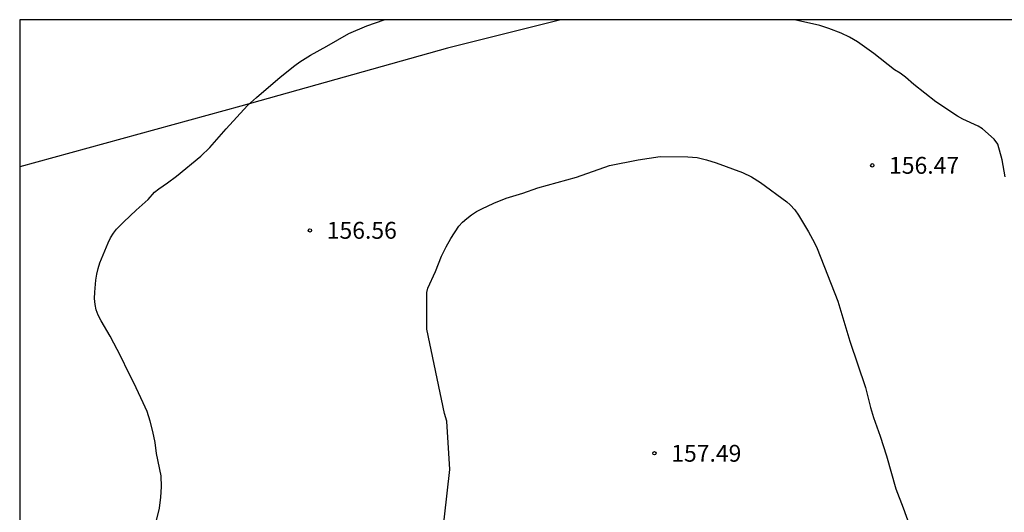
# Model space of a CAD drawing. Units: millimetres. Extents: x 577144 to 577495, y 4795290 to 4795541.
# Drawn here: x 577144 to 577188, y 4795518 to 4795540 of the extents above; entities that cross this region are included whole.
import ezdxf

# ---------------------------------------------------------------- set-up
doc = ezdxf.new("R2010")
doc.units = ezdxf.units.MM
for name, color, linetype in [('010106', 9, 'Continuous'), ('020104', 34, 'Continuous'), ('020204', 9, 'Continuous'), ('020308', 9, 'Continuous'), ('070108', 9, 'VALLA')]:
    doc.layers.add(name, color=color, linetype=linetype)
doc.styles.add('ARIAL', font='ARIAL.TTF', dxfattribs={"height": 1})
doc.linetypes.add('VALLA', pattern='A,1,[200,DONOSTI.shx,S=0.1,R=0,X=0,Y=0],1', length=2)

# ---------------------------------------------------------------- blocks, each defined once
blk = doc.blocks.new('COTAPU')
blk.add_circle((0, 0), 0.075)

msp = doc.modelspace()

# ---------------------------------------------------------------- linework, layer by layer
at = {"layer": '010106', "flags": 128}
msp.add_lwpolyline([(577144.326, 4795290.306), (577494.316, 4795290.299), (577494.321, 4795540.291), (577144.331, 4795540.299)], close=True, dxfattribs=at)
at = {"layer": '020104', "flags": 128}
for points, elevation in [([(577150.382, 4795517.812), (577150.552, 4795518.54), (577150.618, 4795519.034), (577150.644, 4795519.496), (577150.628, 4795519.99), (577150.428, 4795520.974), (577150.356, 4795521.466), (577150.262, 4795521.956), (577150.146, 4795522.414), (577150.004, 4795522.844), (577149.824, 4795523.242), (577149.416, 4795524.126), (577149.17, 4795524.588), (577148.838, 4795525.296), (577148.359, 4795526.204), (577147.953, 4795526.892), (577147.829, 4795527.134), (577147.737, 4795527.38), (577147.683, 4795527.622), (577147.665, 4795527.888), (577147.669, 4795528.166), (577147.717, 4795528.704), (577147.757, 4795528.968), (577147.821, 4795529.222), (577147.899, 4795529.478), (577148.269, 4795530.356), (577148.379, 4795530.58), (577148.503, 4795530.786), (577148.637, 4795530.964), (577148.971, 4795531.298), (577149.511, 4795531.824), (577150.045, 4795532.294), (577150.337, 4795532.616), (577150.521, 4795532.774), (577150.911, 4795533.036), (577151.313, 4795533.332), (577152.399, 4795534.222), (577152.793, 4795534.602), (577153.527, 4795535.444), (577154.481, 4795536.476), (577154.871, 4795536.838), (577155.927, 4795537.736), (577156.589, 4795538.262), (577156.809, 4795538.43), (577157.279, 4795538.726), (577158.013, 4795539.122), (577158.997, 4795539.684), (577159.795, 4795540.03), (577160.571, 4795540.299)], 156), ([(577188.238, 4795533.305), (577188.102, 4795534.053), (577187.908, 4795534.757), (577187.75, 4795534.977), (577187.23, 4795535.443), (577187.042, 4795535.563), (577186.35, 4795535.873), (577186.112, 4795536.005), (577185.15, 4795536.641), (577184.172, 4795537.407), (577183.796, 4795537.739), (577183.558, 4795537.915), (577183.31, 4795538.073), (577182.386, 4795538.791), (577181.664, 4795539.307), (577181.304, 4795539.517), (577180.924, 4795539.701), (577180.376, 4795539.909), (577179.98, 4795540.047), (577178.854, 4795540.298)], 156), ([(577163.14, 4795517.112), (577163.486, 4795520.268), (577163.358, 4795522.418), (577163.256, 4795522.758), (577162.462, 4795526.514), (577162.468, 4795528.15), (577162.516, 4795528.348), (577162.858, 4795529.09), (577163.12, 4795529.772), (577163.324, 4795530.184), (577163.536, 4795530.548), (577163.898, 4795531.102), (577164.06, 4795531.28), (577164.248, 4795531.45), (577164.454, 4795531.606), (577164.682, 4795531.752), (577164.924, 4795531.882), (577165.46, 4795532.132), (577166.004, 4795532.354), (577166.75, 4795532.58), (577167.42, 4795532.808), (577169.13, 4795533.288), (577170.604, 4795533.802), (577171.882, 4795534.06), (577172.864, 4795534.202), (577174.094, 4795534.197), (577174.508, 4795534.159), (577174.93, 4795534.063), (577175.356, 4795533.923), (577176.528, 4795533.489), (577176.932, 4795533.297), (577177.332, 4795533.049), (577178.506, 4795532.187), (577178.666, 4795532.053), (577178.864, 4795531.837), (577179.026, 4795531.597), (577179.47, 4795530.845), (577179.746, 4795530.355), (577179.866, 4795530.103), (577180.788, 4795527.758), (577181.31, 4795525.984), (577182.02, 4795523.92), (577182.24, 4795523.03), (577182.367, 4795522.588), (577182.665, 4795521.752), (577182.953, 4795520.876), (577183.373, 4795519.402), (577183.699, 4795518.564), (577184.159, 4795517.282)], 157)]:
    msp.add_lwpolyline(points, dxfattribs=dict(at, elevation=elevation))
at = {"layer": '070108'}
msp.add_polyline3d([(577168.432, 4795540.298, 156.111), (577163.394, 4795539.025, 156.306), (577154.179, 4795536.449, 156.016), (577144.331, 4795533.744, 155.719)], dxfattribs=at)

# ---------------------------------------------------------------- block references
at = {"layer": '020204', "rotation": 359.9987685839998}
for p in [(577182.314, 4795533.813, 156.466), (577157.258, 4795530.918, 156.562), (577172.61, 4795520.99, 157.49)]:
    msp.add_blockref('COTAPU', p, dxfattribs=at)

# ---------------------------------------------------------------- texts
at = {"layer": '020308', "style": 'ARIAL'}
for s, p in [('156.47', (577183.064, 4795533.438, 156.462)), ('156.56', (577158.008, 4795530.543, 156.558)), ('157.49', (577173.36, 4795520.615, 157.486))]:
    msp.add_text(s, height=0.75, rotation=359.9988, dxfattribs=at).set_placement(p)

doc.saveas('drawing.dxf')
